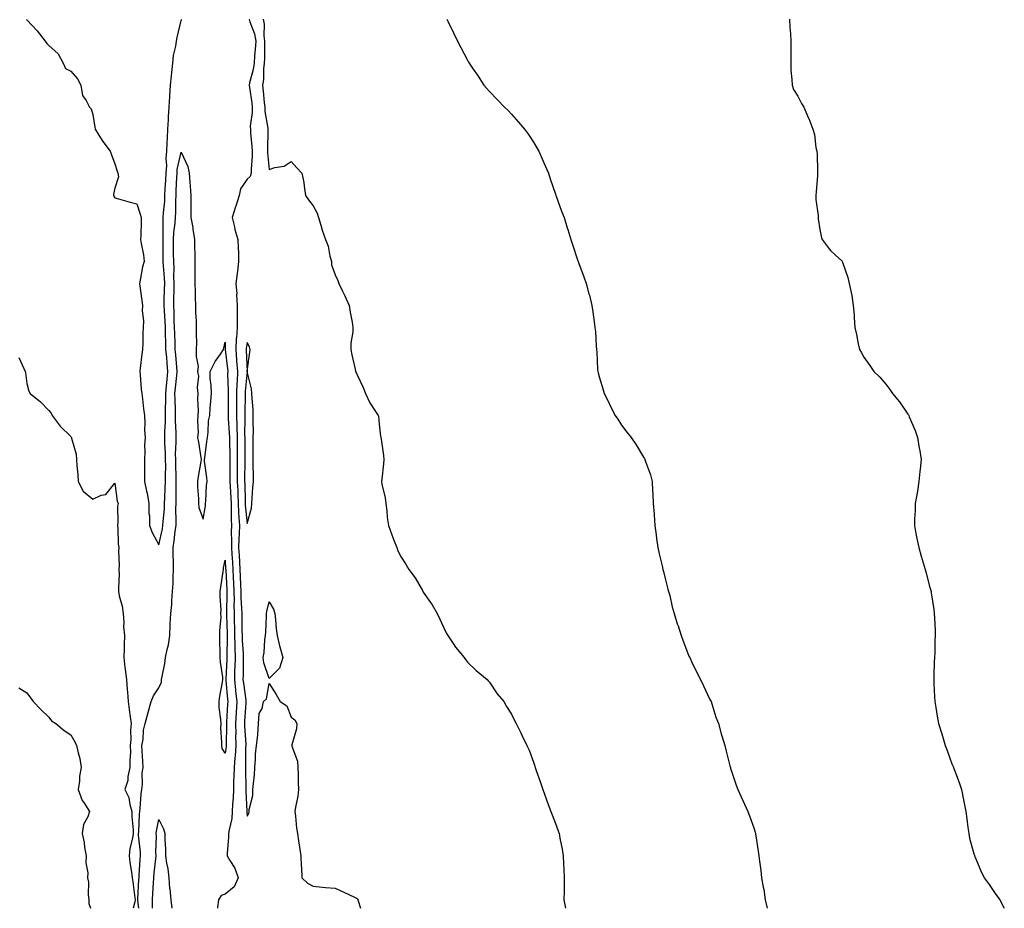
# Model space of a CAD drawing. Units: inches. Extents: x 994883 to 997523, y 7353338 to 7355978.
# Drawn here: x 996265 to 996712, y 7353338 to 7353742 of the extents above; entities that cross this region are included whole.
import ezdxf

# ---------------------------------------------------------------- set-up
doc = ezdxf.new("R2010")
doc.units = ezdxf.units.IN
doc.header["$MEASUREMENT"] = 0
doc.layers.add('Contour_99487353', color=7, linetype='Continuous', true_color=0x6f945b)

msp = doc.modelspace()

# ---------------------------------------------------------------- linework, layer by layer
at = {"layer": 'Contour_99487353'}
for points in [[(996267.95, 7353741.82, 3275), (996268.05, 7353741.68, 3275), (996272.71, 7353736.58, 3275), (996276.39, 7353731.92, 3275), (996277.07, 7353730.94, 3275), (996278.05, 7353729.94, 3275), (996282.28, 7353726.14, 3275), (996284.48, 7353721.92, 3275), (996285.66, 7353719.53, 3275), (996288.05, 7353718.37, 3275), (996291.04, 7353714.91, 3275), (996292.51, 7353711.92, 3275), (996293.36, 7353707.23, 3275), (996294.97, 7353704.99, 3275), (996296.48, 7353701.92, 3275), (996297.29, 7353701.16, 3275), (996298.05, 7353698.69, 3275), (996299, 7353692.86, 3275), (996299.03, 7353691.92, 3275), (996300.77, 7353689.19, 3275), (996302.5, 7353686.37, 3275), (996305.92, 7353681.92, 3275), (996306.47, 7353680.34, 3275), (996308.05, 7353676.27, 3275), (996309.03, 7353672.9, 3275), (996309.3, 7353671.92, 3275), (996309.68, 7353670.29, 3275), (996308.05, 7353665.25, 3275), (996307.47, 7353662.5, 3275), (996307.47, 7353661.92, 3275), (996307.62, 7353661.5, 3275), (996308.05, 7353660.79, 3275), (996309.6, 7353660.37, 3275), (996314.96, 7353658.84, 3275), (996318.05, 7353658.01, 3275), (996319.47, 7353653.34, 3275), (996320.01, 7353651.92, 3275), (996319.92, 7353650.05, 3275), (996319.76, 7353643.62, 3275), (996319.67, 7353641.92, 3275), (996319.89, 7353640.09, 3275), (996321.05, 7353634.92, 3275), (996321.32, 7353631.92, 3275), (996320.61, 7353629.37, 3275), (996319.51, 7353623.38, 3275), (996319.16, 7353621.92, 3275), (996319.33, 7353620.64, 3275), (996320.32, 7353614.18, 3275), (996320.6, 7353611.92, 3275), (996320.48, 7353609.49, 3275), (996321, 7353604.87, 3275), (996320.89, 7353601.92, 3275), (996320.77, 7353599.2, 3275), (996320.68, 7353594.55, 3275), (996320.57, 7353591.92, 3275), (996320.23, 7353589.74, 3275), (996319.55, 7353583.43, 3275), (996319.34, 7353581.92, 3275), (996319.53, 7353580.44, 3275), (996319.96, 7353573.84, 3275), (996320.27, 7353571.92, 3275), (996320.55, 7353569.42, 3275), (996321.08, 7353564.95, 3275), (996321.42, 7353561.92, 3275), (996321.62, 7353558.35, 3275), (996321.53, 7353555.4, 3275), (996321.76, 7353551.92, 3275), (996321.51, 7353548.46, 3275), (996321.66, 7353545.54, 3275), (996321.46, 7353541.92, 3275), (996321.53, 7353538.44, 3275), (996321.41, 7353535.28, 3275), (996321.48, 7353531.92, 3275), (996322.39, 7353527.58, 3275), (996322.68, 7353526.55, 3275), (996323.5, 7353521.92, 3275), (996323.48, 7353517.35, 3275), (996323.72, 7353516.25, 3275), (996323.69, 7353511.92, 3275), (996324.9, 7353508.77, 3275), (996328.05, 7353503.17, 3275), (996329.59, 7353510.38, 3275), (996329.81, 7353511.92, 3275), (996329.9, 7353513.76, 3275), (996330.49, 7353519.48, 3275), (996330.59, 7353521.92, 3275), (996330.65, 7353524.52, 3275), (996330.9, 7353529.07, 3275), (996330.96, 7353531.92, 3275), (996330.95, 7353534.82, 3275), (996331.09, 7353538.88, 3275), (996331.08, 7353541.92, 3275), (996331.04, 7353544.9, 3275), (996330.69, 7353549.28, 3275), (996330.65, 7353551.92, 3275), (996330.67, 7353554.53, 3275), (996330.96, 7353559.01, 3275), (996330.98, 7353561.92, 3275), (996330.97, 7353564.84, 3275), (996331.16, 7353568.82, 3275), (996331.15, 7353571.92, 3275), (996331.49, 7353575.36, 3275), (996331.75, 7353578.21, 3275), (996332.13, 7353581.92, 3275), (996331.78, 7353585.66, 3275), (996331.55, 7353588.43, 3275), (996331.22, 7353591.92, 3275), (996331.15, 7353595.02, 3275), (996331.04, 7353598.93, 3275), (996330.97, 7353601.92, 3275), (996330.83, 7353604.71, 3275), (996330.5, 7353609.47, 3275), (996330.38, 7353611.92, 3275), (996330.44, 7353614.31, 3275), (996330.61, 7353619.36, 3275), (996330.68, 7353621.92, 3275), (996330.57, 7353624.43, 3275), (996330.03, 7353629.94, 3275), (996329.93, 7353631.92, 3275), (996329.92, 7353633.8, 3275), (996329.9, 7353640.07, 3275), (996329.89, 7353641.92, 3275), (996329.99, 7353643.87, 3275), (996329.89, 7353650.08, 3275), (996330, 7353651.92, 3275), (996330.11, 7353653.98, 3275), (996330.66, 7353659.31, 3275), (996330.77, 7353661.92, 3275), (996330.93, 7353664.8, 3275), (996331.16, 7353668.81, 3275), (996331.31, 7353671.92, 3275), (996331.55, 7353675.41, 3275), (996331.34, 7353678.63, 3275), (996331.63, 7353681.92, 3275), (996331.81, 7353685.67, 3275), (996331.9, 7353688.07, 3275), (996332.08, 7353691.92, 3275), (996332.35, 7353696.22, 3275), (996332.4, 7353697.57, 3275), (996332.68, 7353701.92, 3275), (996332.96, 7353706.83, 3275), (996332.96, 7353707.01, 3275), (996333.26, 7353711.92, 3275), (996333.74, 7353716.23, 3275), (996333.84, 7353717.71, 3275), (996334.27, 7353721.92, 3275), (996334.58, 7353725.39, 3275), (996335.77, 7353729.65, 3275), (996336.07, 7353731.92, 3275), (996336.33, 7353733.64, 3275), (996338.05, 7353741.37, 3275), (996338.34, 7353741.63, 3275), (996338.41, 7353741.92, 3275)], [(996368.96, 7353741.92, 3275), (996369.24, 7353740.73, 3275), (996371.44, 7353735.31, 3275), (996371.95, 7353731.92, 3275), (996371.76, 7353728.21, 3275), (996371.43, 7353725.3, 3275), (996371.24, 7353721.92, 3275), (996370.88, 7353719.09, 3275), (996369.17, 7353713.05, 3275), (996368.99, 7353711.92, 3275), (996369.12, 7353710.85, 3275), (996370.15, 7353704.01, 3275), (996370.39, 7353701.92, 3275), (996370.42, 7353699.55, 3275), (996369.52, 7353693.39, 3275), (996369.54, 7353691.92, 3275), (996369.61, 7353690.36, 3275), (996370.23, 7353684.09, 3275), (996370.3, 7353681.92, 3275), (996370.32, 7353679.65, 3275), (996369.88, 7353673.75, 3275), (996369.9, 7353671.92, 3275), (996369.43, 7353670.55, 3275), (996368.05, 7353669.26, 3275), (996365.06, 7353664.91, 3275), (996364.48, 7353661.92, 3275), (996362.95, 7353657.01, 3275), (996362.86, 7353656.73, 3275), (996361.33, 7353651.92, 3275), (996362.33, 7353647.64, 3275), (996362.46, 7353646.34, 3275), (996363.92, 7353641.92, 3275), (996364.05, 7353637.92, 3275), (996364.08, 7353635.9, 3275), (996364.19, 7353631.92, 3275), (996363.67, 7353627.54, 3275), (996363.51, 7353626.47, 3275), (996362.99, 7353621.92, 3275), (996363.37, 7353617.24, 3275), (996363.3, 7353616.67, 3275), (996363.57, 7353611.92, 3275), (996363.52, 7353607.39, 3275), (996363.54, 7353606.43, 3275), (996363.49, 7353601.92, 3275), (996363.18, 7353597.04, 3275), (996363.14, 7353596.83, 3275), (996362.88, 7353591.92, 3275), (996363.26, 7353587.14, 3275), (996363.28, 7353586.68, 3275), (996363.65, 7353581.92, 3275), (996363.51, 7353577.38, 3275), (996363.43, 7353576.54, 3275), (996363.31, 7353571.92, 3275), (996363.26, 7353567.13, 3275), (996363.26, 7353566.72, 3275), (996363.21, 7353561.92, 3275), (996363.36, 7353557.23, 3275), (996363.36, 7353556.61, 3275), (996363.51, 7353551.92, 3275), (996363.56, 7353547.42, 3275), (996363.56, 7353546.41, 3275), (996363.61, 7353541.92, 3275), (996363.61, 7353537.47, 3275), (996363.6, 7353536.38, 3275), (996363.6, 7353531.92, 3275), (996363.78, 7353527.65, 3275), (996363.81, 7353526.16, 3275), (996364, 7353521.92, 3275), (996364.14, 7353518.02, 3275), (996364.38, 7353515.59, 3275), (996364.54, 7353511.92, 3275), (996364.46, 7353508.33, 3275), (996364.27, 7353505.7, 3275), (996364.2, 7353501.92, 3275), (996364.42, 7353498.29, 3275), (996364.57, 7353495.39, 3275), (996364.79, 7353491.92, 3275), (996364.93, 7353488.8, 3275), (996365.07, 7353484.9, 3275), (996365.21, 7353481.92, 3275), (996365.26, 7353479.13, 3275), (996365.59, 7353474.38, 3275), (996365.64, 7353471.92, 3275), (996365.68, 7353469.55, 3275), (996365.71, 7353464.26, 3275), (996365.76, 7353461.92, 3275), (996365.81, 7353459.68, 3275), (996366.2, 7353453.77, 3275), (996366.25, 7353451.92, 3275), (996366.2, 7353450.08, 3275), (996366.21, 7353443.76, 3275), (996366.17, 7353441.92, 3275), (996366.35, 7353440.22, 3275), (996367.46, 7353432.51, 3275), (996367.53, 7353431.92, 3275), (996367.49, 7353431.37, 3275), (996366.91, 7353423.06, 3275), (996366.84, 7353421.92, 3275), (996366.87, 7353420.74, 3275), (996367.41, 7353412.57, 3275), (996367.42, 7353411.92, 3275), (996367.37, 7353411.24, 3275), (996367.36, 7353402.61, 3275), (996367.3, 7353401.92, 3275), (996367.29, 7353401.16, 3275), (996367.5, 7353392.47, 3275), (996367.48, 7353391.92, 3275), (996367.47, 7353391.34, 3275), (996367.92, 7353382.05, 3275), (996367.92, 7353381.92, 3275), (996367.91, 7353381.78, 3275), (996368.05, 7353379.94, 3275), (996368.84, 7353381.13, 3275), (996368.99, 7353381.92, 3275), (996368.98, 7353382.85, 3275), (996370.73, 7353389.25, 3275), (996370.72, 7353391.92, 3275), (996370.91, 7353394.78, 3275), (996371.35, 7353398.62, 3275), (996371.56, 7353401.92, 3275), (996371.91, 7353405.78, 3275), (996371.9, 7353408.07, 3275), (996372.33, 7353411.92, 3275), (996372.86, 7353416.74, 3275), (996372.96, 7353417.01, 3275), (996373.27, 7353421.92, 3275), (996373.5, 7353426.47, 3275), (996374.93, 7353428.8, 3275), (996375.44, 7353431.92, 3275), (996376.88, 7353433.1, 3275), (996378.05, 7353440.15, 3275), (996381.21, 7353435.08, 3275), (996383.05, 7353431.92, 3275), (996386.15, 7353430.02, 3275), (996388.05, 7353424.89, 3275), (996389.75, 7353423.62, 3275), (996390.68, 7353421.92, 3275), (996390.41, 7353419.56, 3275), (996388.37, 7353412.25, 3275), (996388.33, 7353411.92, 3275), (996388.37, 7353411.6, 3275), (996390.95, 7353404.82, 3275), (996391.14, 7353401.92, 3275), (996391.24, 7353398.73, 3275), (996391.25, 7353395.12, 3275), (996391.36, 7353391.92, 3275), (996391.08, 7353388.9, 3275), (996390.03, 7353383.9, 3275), (996389.8, 7353381.92, 3275), (996390.05, 7353379.92, 3275), (996390.55, 7353374.42, 3275), (996390.87, 7353371.92, 3275), (996391.38, 7353368.59, 3275), (996391.84, 7353365.71, 3275), (996392.45, 7353361.92, 3275), (996392.67, 7353357.3, 3275), (996392.71, 7353356.58, 3275), (996392.92, 7353351.92, 3275), (996395.5, 7353349.37, 3275), (996398.05, 7353347.99, 3275), (996402.34, 7353347.63, 3275), (996403.64, 7353347.51, 3275), (996408.05, 7353347.19, 3275), (996411.64, 7353345.51, 3275), (996417.08, 7353342.89, 3275), (996418.05, 7353342.43, 3275), (996418.27, 7353342.14, 3275), (996418.4, 7353341.92, 3275), (996418.55, 7353341.42, 3275), (996419.52, 7353338, 3275)], [(996375.3, 7353741.92, 3276), (996375.82, 7353739.69, 3276), (996375.63, 7353734.34, 3276), (996376, 7353731.92, 3276), (996375.89, 7353729.76, 3276), (996375.93, 7353724.04, 3276), (996375.81, 7353721.92, 3276), (996375.49, 7353719.36, 3276), (996375.47, 7353714.5, 3276), (996375.04, 7353711.92, 3276), (996375.38, 7353709.25, 3276), (996375.86, 7353704.11, 3276), (996376.13, 7353701.92, 3276), (996376.15, 7353700.02, 3276), (996377.47, 7353692.5, 3276), (996377.48, 7353691.92, 3276), (996377.5, 7353691.37, 3276), (996377.31, 7353682.67, 3276), (996377.33, 7353681.92, 3276), (996377.34, 7353681.2, 3276), (996378.05, 7353673.59, 3276), (996380.64, 7353674.51, 3276), (996384.86, 7353675.11, 3276), (996388.05, 7353677.35, 3276), (996390.57, 7353674.44, 3276), (996392.98, 7353671.92, 3276), (996393.87, 7353667.74, 3276), (996393.89, 7353666.08, 3276), (996394.51, 7353661.92, 3276), (996395.97, 7353659.84, 3276), (996398.05, 7353657.08, 3276), (996399.91, 7353653.77, 3276), (996400.46, 7353651.92, 3276), (996401.54, 7353648.44, 3276), (996402.16, 7353646.03, 3276), (996403.65, 7353641.92, 3276), (996404.89, 7353638.76, 3276), (996405.63, 7353634.34, 3276), (996406.3, 7353631.92, 3276), (996406.41, 7353630.28, 3276), (996408.05, 7353625.79, 3276), (996409.3, 7353623.17, 3276), (996409.77, 7353621.92, 3276), (996411.29, 7353618.68, 3276), (996412.42, 7353616.29, 3276), (996414.42, 7353611.92, 3276), (996414.92, 7353608.79, 3276), (996415.69, 7353604.28, 3276), (996416.07, 7353601.92, 3276), (996416.07, 7353599.94, 3276), (996415.16, 7353594.81, 3276), (996415.17, 7353591.92, 3276), (996415.54, 7353589.41, 3276), (996417.08, 7353582.89, 3276), (996417.25, 7353581.92, 3276), (996417.53, 7353581.4, 3276), (996418.05, 7353580.32, 3276), (996420.76, 7353574.63, 3276), (996421.77, 7353571.92, 3276), (996423.8, 7353567.67, 3276), (996426.72, 7353563.25, 3276), (996427.53, 7353561.92, 3276), (996427.67, 7353561.54, 3276), (996428.05, 7353557.92, 3276), (996428.63, 7353552.49, 3276), (996428.75, 7353551.92, 3276), (996428.85, 7353551.12, 3276), (996429.92, 7353543.79, 3276), (996430.13, 7353541.92, 3276), (996429.95, 7353540.01, 3276), (996429.16, 7353533.04, 3276), (996429.07, 7353531.92, 3276), (996429.26, 7353530.71, 3276), (996430.7, 7353524.56, 3276), (996431.04, 7353521.92, 3276), (996431.46, 7353518.51, 3276), (996431.72, 7353515.6, 3276), (996432.19, 7353511.92, 3276), (996433.8, 7353507.67, 3276), (996434.71, 7353505.26, 3276), (996435.98, 7353501.92, 3276), (996436.49, 7353500.36, 3276), (996438.05, 7353497.6, 3276), (996440.22, 7353494.09, 3276), (996441.55, 7353491.92, 3276), (996444.35, 7353488.22, 3276), (996447.64, 7353482.33, 3276), (996447.88, 7353481.92, 3276), (996447.95, 7353481.82, 3276), (996448.05, 7353481.64, 3276), (996452.03, 7353475.9, 3276), (996454.42, 7353471.92, 3276), (996455.55, 7353469.42, 3276), (996458.05, 7353464.07, 3276), (996458.8, 7353462.67, 3276), (996459.24, 7353461.92, 3276), (996461.62, 7353458.35, 3276), (996462.73, 7353456.6, 3276), (996466.57, 7353451.92, 3276), (996467.15, 7353451.02, 3276), (996468.05, 7353449.88, 3276), (996472.11, 7353445.99, 3276), (996477.09, 7353441.92, 3276), (996477.52, 7353441.4, 3276), (996478.05, 7353440.79, 3276), (996481.62, 7353435.5, 3276), (996484.56, 7353431.92, 3276), (996485.82, 7353429.7, 3276), (996488.05, 7353426.28, 3276), (996489.43, 7353423.3, 3276), (996490.16, 7353421.92, 3276), (996492.31, 7353417.66, 3276), (996492.82, 7353416.68, 3276), (996495.12, 7353411.92, 3276), (996496.04, 7353409.91, 3276), (996498.05, 7353404.42, 3276), (996498.66, 7353402.53, 3276), (996498.85, 7353401.92, 3276), (996499.27, 7353400.69, 3276), (996501.26, 7353395.13, 3276), (996502.35, 7353391.92, 3276), (996503.86, 7353387.73, 3276), (996504.8, 7353385.17, 3276), (996505.99, 7353381.92, 3276), (996506.55, 7353380.42, 3276), (996508.05, 7353376.46, 3276), (996509.26, 7353373.14, 3276), (996509.68, 7353371.92, 3276), (996510.06, 7353369.91, 3276), (996511.08, 7353364.95, 3276), (996511.62, 7353361.92, 3276), (996511.77, 7353358.2, 3276), (996511.88, 7353355.75, 3276), (996512.05, 7353351.92, 3276), (996511.98, 7353347.99, 3276), (996511.96, 7353345.82, 3276), (996511.89, 7353341.92, 3276), (996512.6, 7353338, 3276)], [(996458.67, 7353741.92, 3277), (996459.3, 7353740.67, 3277), (996461.82, 7353735.68, 3277), (996463.62, 7353731.92, 3277), (996465.15, 7353729.02, 3277), (996468.05, 7353723.28, 3277), (996468.58, 7353722.44, 3277), (996468.86, 7353721.92, 3277), (996470.67, 7353719.31, 3277), (996472.62, 7353716.5, 3277), (996475.51, 7353711.92, 3277), (996476.73, 7353710.6, 3277), (996478.05, 7353709.13, 3277), (996481.63, 7353705.5, 3277), (996484.92, 7353701.92, 3277), (996486.52, 7353700.39, 3277), (996488.05, 7353698.8, 3277), (996491.3, 7353695.17, 3277), (996493.98, 7353691.92, 3277), (996495.74, 7353689.61, 3277), (996498.05, 7353686.07, 3277), (996499.65, 7353683.52, 3277), (996500.54, 7353681.92, 3277), (996502.46, 7353677.51, 3277), (996502.83, 7353676.69, 3277), (996504.85, 7353671.92, 3277), (996505.62, 7353669.49, 3277), (996508.05, 7353662.5, 3277), (996508.21, 7353662.08, 3277), (996508.28, 7353661.92, 3277), (996508.42, 7353661.55, 3277), (996510.81, 7353654.69, 3277), (996511.95, 7353651.92, 3277), (996513.31, 7353647.19, 3277), (996513.63, 7353646.35, 3277), (996515.08, 7353641.92, 3277), (996515.73, 7353639.6, 3277), (996518.05, 7353632.68, 3277), (996518.26, 7353632.13, 3277), (996518.34, 7353631.92, 3277), (996518.52, 7353631.45, 3277), (996520.95, 7353624.82, 3277), (996521.97, 7353621.92, 3277), (996523.27, 7353617.15, 3277), (996523.43, 7353616.54, 3277), (996524.62, 7353611.92, 3277), (996525.08, 7353608.95, 3277), (996525.59, 7353604.38, 3277), (996525.96, 7353601.92, 3277), (996526.16, 7353600.03, 3277), (996526.46, 7353593.51, 3277), (996526.61, 7353591.92, 3277), (996526.76, 7353590.63, 3277), (996527.18, 7353582.79, 3277), (996527.27, 7353581.92, 3277), (996527.44, 7353581.31, 3277), (996528.05, 7353579.06, 3277), (996529.69, 7353573.56, 3277), (996530.15, 7353571.92, 3277), (996532.22, 7353567.75, 3277), (996532.77, 7353566.64, 3277), (996535.1, 7353561.92, 3277), (996536.31, 7353560.18, 3277), (996538.05, 7353557.56, 3277), (996540.5, 7353554.37, 3277), (996542.35, 7353551.92, 3277), (996544.72, 7353548.59, 3277), (996548.05, 7353543.04, 3277), (996548.45, 7353542.32, 3277), (996548.65, 7353541.92, 3277), (996548.91, 7353541.07, 3277), (996551.13, 7353535, 3277), (996551.94, 7353531.92, 3277), (996552.1, 7353527.86, 3277), (996552.32, 7353526.19, 3277), (996552.47, 7353521.92, 3277), (996552.84, 7353517.13, 3277), (996552.88, 7353516.75, 3277), (996553.24, 7353511.92, 3277), (996553.8, 7353507.67, 3277), (996553.98, 7353505.99, 3277), (996554.49, 7353501.92, 3277), (996555.17, 7353499.04, 3277), (996556.43, 7353493.54, 3277), (996556.8, 7353491.92, 3277), (996557.08, 7353490.96, 3277), (996558.05, 7353487.27, 3277), (996559.14, 7353483.01, 3277), (996559.44, 7353481.92, 3277), (996559.92, 7353480.06, 3277), (996561.1, 7353474.97, 3277), (996561.91, 7353471.92, 3277), (996563.37, 7353467.24, 3277), (996563.69, 7353466.27, 3277), (996565.11, 7353461.92, 3277), (996565.89, 7353459.76, 3277), (996568.05, 7353454.21, 3277), (996568.67, 7353452.55, 3277), (996568.98, 7353451.92, 3277), (996569.87, 7353450.1, 3277), (996571.9, 7353445.77, 3277), (996573.96, 7353441.92, 3277), (996575.23, 7353439.1, 3277), (996578.05, 7353433.23, 3277), (996578.48, 7353432.35, 3277), (996578.7, 7353431.92, 3277), (996579.05, 7353430.92, 3277), (996580.91, 7353424.79, 3277), (996582.02, 7353421.92, 3277), (996583.35, 7353417.22, 3277), (996583.64, 7353416.34, 3277), (996584.97, 7353411.92, 3277), (996585.57, 7353409.44, 3277), (996587.27, 7353402.7, 3277), (996587.46, 7353401.92, 3277), (996587.59, 7353401.46, 3277), (996588.05, 7353399.79, 3277), (996590.1, 7353393.98, 3277), (996590.91, 7353391.92, 3277), (996593.05, 7353386.92, 3277), (996595.46, 7353381.92, 3277), (996596.16, 7353380.03, 3277), (996598.05, 7353374.54, 3277), (996598.66, 7353372.53, 3277), (996598.86, 7353371.92, 3277), (996598.98, 7353370.99, 3277), (996600.14, 7353364.01, 3277), (996600.39, 7353361.92, 3277), (996600.61, 7353359.36, 3277), (996601.33, 7353355.2, 3277), (996601.55, 7353351.92, 3277), (996602.34, 7353347.64, 3277), (996602.62, 7353346.49, 3277), (996603.33, 7353341.92, 3277), (996604.09, 7353338, 3277)], [(996614.28, 7353741.92, 3278), (996614.49, 7353738.36, 3278), (996614.75, 7353735.22, 3278), (996614.98, 7353731.92, 3278), (996614.85, 7353728.72, 3278), (996614.98, 7353724.98, 3278), (996614.84, 7353721.92, 3278), (996614.91, 7353718.78, 3278), (996615.42, 7353714.55, 3278), (996615.49, 7353711.92, 3278), (996616.18, 7353710.05, 3278), (996618.05, 7353706.92, 3278), (996619.79, 7353703.66, 3278), (996620.78, 7353701.92, 3278), (996622.97, 7353697, 3278), (996623.02, 7353696.89, 3278), (996624.92, 7353691.92, 3278), (996625.64, 7353689.51, 3278), (996626.33, 7353683.64, 3278), (996626.72, 7353681.92, 3278), (996626.81, 7353680.68, 3278), (996627, 7353672.97, 3278), (996627.05, 7353671.92, 3278), (996626.97, 7353670.83, 3278), (996626.38, 7353663.59, 3278), (996626.22, 7353661.92, 3278), (996626.22, 7353660.09, 3278), (996627.25, 7353652.72, 3278), (996627.25, 7353651.92, 3278), (996627.31, 7353651.18, 3278), (996628.05, 7353646.44, 3278), (996628.76, 7353642.64, 3278), (996629.06, 7353641.92, 3278), (996632.37, 7353637.6, 3278), (996632.94, 7353636.81, 3278), (996635.19, 7353634.78, 3278), (996638.05, 7353632.15, 3278), (996638.16, 7353632.03, 3278), (996638.27, 7353631.92, 3278), (996638.37, 7353631.6, 3278), (996640.73, 7353624.6, 3278), (996641.43, 7353621.92, 3278), (996642.25, 7353617.72, 3278), (996642.6, 7353616.47, 3278), (996643.26, 7353611.92, 3278), (996643.64, 7353607.5, 3278), (996643.61, 7353606.36, 3278), (996643.92, 7353601.92, 3278), (996644.75, 7353598.62, 3278), (996645.55, 7353594.42, 3278), (996646.12, 7353591.92, 3278), (996646.8, 7353590.67, 3278), (996648.05, 7353588.45, 3278), (996650.78, 7353584.65, 3278), (996652.61, 7353581.92, 3278), (996655.36, 7353579.24, 3278), (996658.05, 7353576.12, 3278), (996659.91, 7353573.77, 3278), (996661.08, 7353571.92, 3278), (996664.2, 7353568.08, 3278), (996668.05, 7353562.49, 3278), (996668.28, 7353562.15, 3278), (996668.41, 7353561.92, 3278), (996668.66, 7353561.31, 3278), (996671.28, 7353555.15, 3278), (996672.45, 7353551.92, 3278), (996673.21, 7353547.07, 3278), (996673.26, 7353546.71, 3278), (996674.01, 7353541.92, 3278), (996673.57, 7353537.44, 3278), (996673.52, 7353536.45, 3278), (996673.02, 7353531.92, 3278), (996672.41, 7353527.57, 3278), (996672.04, 7353525.91, 3278), (996671.39, 7353521.92, 3278), (996671.32, 7353518.65, 3278), (996671.1, 7353514.96, 3278), (996671.02, 7353511.92, 3278), (996671.73, 7353508.24, 3278), (996672.11, 7353505.98, 3278), (996672.98, 7353501.92, 3278), (996674.09, 7353497.96, 3278), (996675.06, 7353494.91, 3278), (996675.93, 7353491.92, 3278), (996676.36, 7353490.24, 3278), (996678.05, 7353483.79, 3278), (996678.46, 7353482.33, 3278), (996678.58, 7353481.92, 3278), (996678.66, 7353481.32, 3278), (996679.85, 7353473.71, 3278), (996680.05, 7353471.92, 3278), (996680.07, 7353469.9, 3278), (996680.37, 7353464.24, 3278), (996680.42, 7353461.92, 3278), (996680.31, 7353459.67, 3278), (996680.22, 7353454.09, 3278), (996680.1, 7353451.92, 3278), (996680.01, 7353449.95, 3278), (996679.87, 7353443.74, 3278), (996679.8, 7353441.92, 3278), (996679.88, 7353440.09, 3278), (996680.18, 7353434.05, 3278), (996680.28, 7353431.92, 3278), (996680.75, 7353429.23, 3278), (996681.39, 7353425.26, 3278), (996682.02, 7353421.92, 3278), (996683.39, 7353417.27, 3278), (996683.7, 7353416.27, 3278), (996685.01, 7353411.92, 3278), (996685.81, 7353409.69, 3278), (996688.05, 7353403.59, 3278), (996688.56, 7353402.43, 3278), (996688.75, 7353401.92, 3278), (996689.15, 7353400.82, 3278), (996691.31, 7353395.18, 3278), (996692.42, 7353391.92, 3278), (996693.35, 7353387.22, 3278), (996693.47, 7353386.5, 3278), (996694.38, 7353381.92, 3278), (996694.78, 7353378.65, 3278), (996695.32, 7353374.65, 3278), (996695.65, 7353371.92, 3278), (996696.05, 7353369.92, 3278), (996698.05, 7353362.76, 3278), (996698.24, 7353362.1, 3278), (996698.29, 7353361.92, 3278), (996698.49, 7353361.48, 3278), (996701.18, 7353355.05, 3278), (996702.72, 7353351.92, 3278), (996704.89, 7353348.76, 3278), (996708.05, 7353344.34, 3278), (996709.05, 7353342.92, 3278), (996709.75, 7353341.92, 3278), (996711.65, 7353338.31, 3278), (996711.82, 7353338, 3278)], [(996318.86, 7353338, 3274), (996318.38, 7353341.59, 3274), (996318.38, 7353341.92, 3274), (996318.4, 7353342.27, 3274), (996318.94, 7353351.04, 3274), (996318.99, 7353351.92, 3274), (996319.08, 7353352.95, 3274), (996319.58, 7353360.39, 3274), (996319.72, 7353361.92, 3274), (996319.65, 7353363.52, 3274), (996318.8, 7353371.17, 3274), (996318.76, 7353371.92, 3274), (996318.86, 7353372.73, 3274), (996319.15, 7353380.82, 3274), (996319.3, 7353381.92, 3274), (996319.51, 7353383.39, 3274), (996319.92, 7353390.05, 3274), (996320.27, 7353391.92, 3274), (996320.54, 7353394.41, 3274), (996320.49, 7353399.48, 3274), (996320.84, 7353401.92, 3274), (996320.76, 7353404.63, 3274), (996320.42, 7353409.54, 3274), (996320.34, 7353411.92, 3274), (996320.85, 7353414.72, 3274), (996321, 7353418.97, 3274), (996321.78, 7353421.92, 3274), (996323.08, 7353426.89, 3274), (996323.11, 7353426.98, 3274), (996324.57, 7353431.92, 3274), (996325.49, 7353434.48, 3274), (996328.05, 7353438.15, 3274), (996329.25, 7353440.72, 3274), (996329.26, 7353441.92, 3274), (996329.45, 7353443.32, 3274), (996330.72, 7353449.25, 3274), (996331.01, 7353451.92, 3274), (996331.73, 7353455.6, 3274), (996332.31, 7353457.66, 3274), (996332.98, 7353461.92, 3274), (996333.17, 7353466.8, 3274), (996333.18, 7353467.05, 3274), (996333.36, 7353471.92, 3274), (996333.91, 7353476.06, 3274), (996333.83, 7353477.7, 3274), (996334.24, 7353481.92, 3274), (996334.44, 7353485.53, 3274), (996334.46, 7353488.33, 3274), (996334.64, 7353491.92, 3274), (996334.58, 7353495.38, 3274), (996334.55, 7353498.42, 3274), (996334.51, 7353501.92, 3274), (996335, 7353504.97, 3274), (996335.41, 7353509.28, 3274), (996335.79, 7353511.92, 3274), (996335.89, 7353514.08, 3274), (996335.76, 7353519.62, 3274), (996335.84, 7353521.92, 3274), (996335.89, 7353524.08, 3274), (996335.84, 7353529.71, 3274), (996335.89, 7353531.92, 3274), (996335.88, 7353534.09, 3274), (996335.64, 7353539.51, 3274), (996335.63, 7353541.92, 3274), (996335.59, 7353544.38, 3274), (996335.84, 7353549.72, 3274), (996335.81, 7353551.92, 3274), (996335.82, 7353554.14, 3274), (996335.56, 7353559.42, 3274), (996335.57, 7353561.92, 3274), (996335.56, 7353564.41, 3274), (996335.33, 7353569.19, 3274), (996335.32, 7353571.92, 3274), (996335.56, 7353574.41, 3274), (996336.16, 7353580.03, 3274), (996336.34, 7353581.92, 3274), (996336.17, 7353583.8, 3274), (996335.63, 7353589.49, 3274), (996335.4, 7353591.92, 3274), (996335.34, 7353594.63, 3274), (996335.24, 7353599.11, 3274), (996335.17, 7353601.92, 3274), (996335.02, 7353604.94, 3274), (996334.93, 7353608.8, 3274), (996334.79, 7353611.92, 3274), (996334.87, 7353615.11, 3274), (996334.92, 7353618.79, 3274), (996335, 7353621.92, 3274), (996334.86, 7353625.11, 3274), (996334.88, 7353628.75, 3274), (996334.73, 7353631.92, 3274), (996334.71, 7353635.26, 3274), (996334.71, 7353638.58, 3274), (996334.69, 7353641.92, 3274), (996334.87, 7353645.1, 3274), (996335.43, 7353649.31, 3274), (996335.61, 7353651.92, 3274), (996335.73, 7353654.25, 3274), (996335.68, 7353659.54, 3274), (996335.78, 7353661.92, 3274), (996335.89, 7353664.08, 3274), (996336.16, 7353670.03, 3274), (996336.25, 7353671.92, 3274), (996336.36, 7353673.6, 3274), (996338.05, 7353681.54, 3274), (996341.09, 7353674.96, 3274), (996341.72, 7353671.92, 3274), (996342.02, 7353667.95, 3274), (996342.19, 7353666.06, 3274), (996342.49, 7353661.92, 3274), (996342.53, 7353657.44, 3274), (996342.51, 7353656.38, 3274), (996342.55, 7353651.92, 3274), (996343.41, 7353647.28, 3274), (996343.49, 7353646.48, 3274), (996344.21, 7353641.92, 3274), (996344.23, 7353638.1, 3274), (996344.26, 7353635.71, 3274), (996344.27, 7353631.92, 3274), (996344.29, 7353628.16, 3274), (996344.29, 7353625.68, 3274), (996344.31, 7353621.92, 3274), (996344.42, 7353618.29, 3274), (996344.5, 7353615.47, 3274), (996344.6, 7353611.92, 3274), (996344.64, 7353608.52, 3274), (996344.92, 7353605.05, 3274), (996344.96, 7353601.92, 3274), (996344.93, 7353598.8, 3274), (996345.04, 7353594.92, 3274), (996345, 7353591.92, 3274), (996344.86, 7353588.73, 3274), (996345.78, 7353584.19, 3274), (996345.61, 7353581.92, 3274), (996345.94, 7353579.82, 3274), (996345.34, 7353574.62, 3274), (996345.62, 7353571.92, 3274), (996345.52, 7353569.39, 3274), (996345.86, 7353564.11, 3274), (996345.76, 7353561.92, 3274), (996345.61, 7353559.48, 3274), (996345.77, 7353554.2, 3274), (996345.6, 7353551.92, 3274), (996345.96, 7353549.83, 3274), (996347.09, 7353542.88, 3274), (996347.25, 7353541.92, 3274), (996347.09, 7353540.96, 3274), (996345.86, 7353534.11, 3274), (996345.49, 7353531.92, 3274), (996345.55, 7353529.42, 3274), (996345.99, 7353523.98, 3274), (996346.04, 7353521.92, 3274), (996346.22, 7353520.09, 3274), (996348.05, 7353514.73, 3274), (996349.1, 7353520.87, 3274), (996349.16, 7353521.92, 3274), (996349.32, 7353523.19, 3274), (996349.68, 7353530.29, 3274), (996349.92, 7353531.92, 3274), (996349.85, 7353533.71, 3274), (996348.78, 7353541.19, 3274), (996348.74, 7353541.92, 3274), (996348.82, 7353542.7, 3274), (996349.85, 7353550.13, 3274), (996350.03, 7353551.92, 3274), (996350.39, 7353554.27, 3274), (996350.56, 7353559.41, 3274), (996351.09, 7353561.92, 3274), (996351.3, 7353565.17, 3274), (996351.6, 7353568.37, 3274), (996351.82, 7353571.92, 3274), (996351.81, 7353575.67, 3274), (996351.3, 7353578.67, 3274), (996351.28, 7353581.92, 3274), (996353.52, 7353586.45, 3274), (996355.95, 7353589.82, 3274), (996357.36, 7353591.92, 3274), (996357.44, 7353592.52, 3274), (996358.05, 7353595.16, 3274), (996358.16, 7353592.02, 3274), (996358.15, 7353591.92, 3274), (996358.16, 7353591.81, 3274), (996359.16, 7353583.04, 3274), (996359.25, 7353581.92, 3274), (996359.21, 7353580.76, 3274), (996359.45, 7353573.32, 3274), (996359.41, 7353571.92, 3274), (996359.4, 7353570.57, 3274), (996359.45, 7353563.32, 3274), (996359.44, 7353561.92, 3274), (996359.49, 7353560.49, 3274), (996359.97, 7353553.84, 3274), (996360.03, 7353551.92, 3274), (996360.05, 7353549.92, 3274), (996360.16, 7353544.03, 3274), (996360.18, 7353541.92, 3274), (996360.18, 7353539.79, 3274), (996360.24, 7353534.11, 3274), (996360.24, 7353531.92, 3274), (996360.34, 7353529.63, 3274), (996360.67, 7353524.53, 3274), (996360.77, 7353521.92, 3274), (996360.88, 7353519.09, 3274), (996360.82, 7353514.69, 3274), (996360.94, 7353511.92, 3274), (996360.87, 7353509.09, 3274), (996361, 7353504.87, 3274), (996360.94, 7353501.92, 3274), (996361.13, 7353498.85, 3274), (996361.36, 7353495.23, 3274), (996361.56, 7353491.92, 3274), (996361.73, 7353488.24, 3274), (996361.88, 7353485.75, 3274), (996362.05, 7353481.92, 3274), (996362.12, 7353477.85, 3274), (996362.06, 7353475.93, 3274), (996362.13, 7353471.92, 3274), (996362.22, 7353467.75, 3274), (996362.27, 7353466.14, 3274), (996362.35, 7353461.92, 3274), (996362.46, 7353457.5, 3274), (996362.45, 7353456.32, 3274), (996362.57, 7353451.92, 3274), (996362.46, 7353447.5, 3274), (996362.41, 7353446.27, 3274), (996362.29, 7353441.92, 3274), (996362.81, 7353437.16, 3274), (996362.84, 7353436.71, 3274), (996363.39, 7353431.92, 3274), (996363.08, 7353426.95, 3274), (996363.08, 7353426.89, 3274), (996362.77, 7353421.92, 3274), (996362.87, 7353417.1, 3274), (996362.86, 7353416.74, 3274), (996362.98, 7353411.92, 3274), (996362.65, 7353407.32, 3274), (996362.49, 7353406.37, 3274), (996362.12, 7353401.92, 3274), (996362.04, 7353397.93, 3274), (996361.91, 7353395.78, 3274), (996361.83, 7353391.92, 3274), (996361.74, 7353388.23, 3274), (996361.44, 7353385.31, 3274), (996361.34, 7353381.92, 3274), (996361.12, 7353378.86, 3274), (996359.86, 7353373.73, 3274), (996359.68, 7353371.92, 3274), (996359.68, 7353370.29, 3274), (996359.03, 7353362.89, 3274), (996359.03, 7353361.92, 3274), (996360.21, 7353359.76, 3274), (996362.42, 7353356.3, 3274), (996364, 7353351.92, 3274), (996362.19, 7353347.78, 3274), (996358.05, 7353344.36, 3274), (996356.22, 7353343.75, 3274), (996355.11, 7353341.92, 3274), (996354.67, 7353338.54, 3274), (996354.55, 7353338, 3274)], [(996264.44, 7353588.31, 3274), (996266.71, 7353583.26, 3274), (996267.26, 7353581.92, 3274), (996267.39, 7353581.26, 3274), (996268.05, 7353576.44, 3274), (996269.03, 7353572.89, 3274), (996269.51, 7353571.92, 3274), (996274.23, 7353568.1, 3274), (996278.05, 7353564.21, 3274), (996279.09, 7353562.96, 3274), (996279.51, 7353561.92, 3274), (996283.17, 7353557.03, 3274), (996288.05, 7353552.28, 3274), (996288.17, 7353552.03, 3274), (996288.28, 7353551.92, 3274), (996288.32, 7353551.65, 3274), (996290.4, 7353544.27, 3274), (996290.63, 7353541.92, 3274), (996290.8, 7353539.17, 3274), (996291.21, 7353535.08, 3274), (996291.4, 7353531.92, 3274), (996293.68, 7353527.55, 3274), (996298.05, 7353523.94, 3274), (996301.76, 7353525.63, 3274), (996303.89, 7353526.08, 3274), (996308.05, 7353531.11, 3274), (996309.13, 7353523, 3274), (996309.51, 7353521.92, 3274), (996309.28, 7353520.69, 3274), (996309.36, 7353513.22, 3274), (996309.17, 7353511.92, 3274), (996309.36, 7353510.62, 3274), (996309.51, 7353503.39, 3274), (996309.78, 7353501.92, 3274), (996309.65, 7353500.32, 3274), (996309.97, 7353493.84, 3274), (996309.85, 7353491.92, 3274), (996309.95, 7353490.02, 3274), (996309.61, 7353483.48, 3274), (996309.71, 7353481.92, 3274), (996310.03, 7353479.94, 3274), (996311.4, 7353475.27, 3274), (996311.8, 7353471.92, 3274), (996312.1, 7353467.86, 3274), (996312.02, 7353465.89, 3274), (996312.42, 7353461.92, 3274), (996312.19, 7353457.78, 3274), (996312.23, 7353456.1, 3274), (996312.03, 7353451.92, 3274), (996312.6, 7353447.37, 3274), (996312.69, 7353446.55, 3274), (996313.28, 7353441.92, 3274), (996313.61, 7353437.48, 3274), (996313.72, 7353436.24, 3274), (996314.06, 7353431.92, 3274), (996314.49, 7353428.36, 3274), (996314.96, 7353425, 3274), (996315.35, 7353421.92, 3274), (996315.14, 7353419.01, 3274), (996315.29, 7353414.68, 3274), (996315.02, 7353411.92, 3274), (996315.09, 7353408.96, 3274), (996314.78, 7353405.19, 3274), (996314.84, 7353401.92, 3274), (996313.98, 7353397.84, 3274), (996313.94, 7353396.03, 3274), (996312.51, 7353391.92, 3274), (996314.42, 7353388.29, 3274), (996314.81, 7353385.16, 3274), (996315.8, 7353381.92, 3274), (996315.8, 7353379.67, 3274), (996316.26, 7353373.7, 3274), (996316.26, 7353371.92, 3274), (996315.98, 7353369.85, 3274), (996314.78, 7353365.19, 3274), (996314.45, 7353361.92, 3274), (996314.89, 7353358.75, 3274), (996315.54, 7353354.43, 3274), (996315.89, 7353351.92, 3274), (996316.12, 7353349.98, 3274), (996317.14, 7353342.83, 3274), (996317.25, 7353341.92, 3274), (996317.15, 7353341.02, 3274), (996316.27, 7353338, 3274)], [(996264.36, 7353438.23, 3273), (996268.05, 7353435.88, 3273), (996269.74, 7353433.61, 3273), (996270.86, 7353431.92, 3273), (996274.47, 7353428.34, 3273), (996278.05, 7353424.85, 3273), (996279.33, 7353423.2, 3273), (996281.21, 7353421.92, 3273), (996284.99, 7353418.86, 3273), (996288.05, 7353416.76, 3273), (996289.84, 7353413.71, 3273), (996290.66, 7353411.92, 3273), (996291.3, 7353408.67, 3273), (996292.18, 7353406.05, 3273), (996292.77, 7353401.92, 3273), (996291.93, 7353398.04, 3273), (996291.97, 7353395.83, 3273), (996291.39, 7353391.92, 3273), (996293.2, 7353387.06, 3273), (996293.91, 7353386.06, 3273), (996296.48, 7353381.92, 3273), (996295.76, 7353379.62, 3273), (996293.82, 7353376.14, 3273), (996293.18, 7353371.92, 3273), (996294.08, 7353367.95, 3273), (996294.31, 7353365.66, 3273), (996295, 7353361.92, 3273), (996294.83, 7353358.7, 3273), (996295.82, 7353354.15, 3273), (996295.6, 7353351.92, 3273), (996296.08, 7353349.95, 3273), (996295.89, 7353344.07, 3273), (996296.23, 7353341.92, 3273), (996296.25, 7353340.12, 3273), (996296.92, 7353338, 3273)], [(996325.04, 7353338, 3273), (996325.15, 7353339.02, 3273), (996325.11, 7353341.92, 3273), (996325.28, 7353344.69, 3273), (996325.57, 7353349.44, 3273), (996325.73, 7353351.92, 3273), (996325.91, 7353354.06, 3273), (996326.59, 7353360.45, 3273), (996326.71, 7353361.92, 3273), (996326.66, 7353363.31, 3273), (996326.88, 7353370.75, 3273), (996326.83, 7353371.92, 3273), (996326.95, 7353373.02, 3273), (996328.05, 7353378.38, 3273), (996330.17, 7353374.04, 3273), (996330.66, 7353371.92, 3273), (996330.68, 7353369.29, 3273), (996330.97, 7353364.84, 3273), (996330.98, 7353361.92, 3273), (996331.44, 7353358.53, 3273), (996332.01, 7353355.88, 3273), (996332.45, 7353351.92, 3273), (996332.9, 7353347.07, 3273), (996332.93, 7353346.8, 3273), (996333.36, 7353341.92, 3273), (996333.92, 7353338, 3273)]]:
    msp.add_polyline3d(points, dxfattribs=at)
for points in [[(996368.05, 7353512.82, 3276), (996370.11, 7353519.86, 3276), (996370.22, 7353521.92, 3276), (996370.43, 7353524.3, 3276), (996370.73, 7353529.25, 3276), (996370.98, 7353531.92, 3276), (996370.93, 7353534.8, 3276), (996370.81, 7353539.16, 3276), (996370.76, 7353541.92, 3276), (996370.78, 7353544.66, 3276), (996370.81, 7353549.15, 3276), (996370.84, 7353551.92, 3276), (996370.9, 7353554.77, 3276), (996370.81, 7353559.16, 3276), (996370.87, 7353561.92, 3276), (996370.74, 7353564.6, 3276), (996370.38, 7353569.59, 3276), (996370.26, 7353571.92, 3276), (996370.12, 7353573.99, 3276), (996368.11, 7353581.86, 3276), (996368.11, 7353581.92, 3276), (996368.12, 7353581.99, 3276), (996369.29, 7353590.68, 3276), (996369.52, 7353591.92, 3276), (996369.18, 7353593.05, 3276), (996368.05, 7353595.09, 3276), (996367.64, 7353592.33, 3276), (996367.62, 7353591.92, 3276), (996367.65, 7353591.52, 3276), (996368.03, 7353581.94, 3276), (996368.03, 7353581.9, 3276), (996367.23, 7353572.74, 3276), (996367.21, 7353571.92, 3276), (996367.2, 7353571.07, 3276), (996366.99, 7353562.98, 3276), (996366.98, 7353561.92, 3276), (996367.01, 7353560.88, 3276), (996366.95, 7353553.02, 3276), (996366.99, 7353551.92, 3276), (996367, 7353550.87, 3276), (996367.01, 7353542.96, 3276), (996367.02, 7353541.92, 3276), (996367.02, 7353540.89, 3276), (996366.95, 7353533.02, 3276), (996366.95, 7353531.92, 3276), (996367, 7353530.86, 3276), (996367.18, 7353522.79, 3276), (996367.21, 7353521.92, 3276), (996367.24, 7353521.11, 3276)], [(996358.05, 7353408.5, 3273), (996356.79, 7353410.66, 3273), (996356.53, 7353411.92, 3273), (996356.56, 7353413.41, 3273), (996356.18, 7353420.05, 3273), (996356.22, 7353421.92, 3273), (996356.17, 7353423.81, 3273), (996355.39, 7353429.26, 3273), (996355.33, 7353431.92, 3273), (996355.64, 7353434.33, 3273), (996356.9, 7353440.77, 3273), (996357.06, 7353441.92, 3273), (996356.97, 7353443.01, 3273), (996356.03, 7353449.9, 3273), (996355.86, 7353451.92, 3273), (996355.89, 7353454.08, 3273), (996355.72, 7353459.59, 3273), (996355.75, 7353461.92, 3273), (996355.7, 7353464.27, 3273), (996356.25, 7353470.12, 3273), (996356.2, 7353471.92, 3273), (996356.33, 7353473.63, 3273), (996355.77, 7353479.65, 3273), (996355.9, 7353481.92, 3273), (996356.08, 7353483.89, 3273), (996357.18, 7353491.05, 3273), (996357.27, 7353491.92, 3273), (996357.32, 7353492.65, 3273), (996358.05, 7353496.22, 3273), (996358.31, 7353492.18, 3273), (996358.33, 7353491.92, 3273), (996358.34, 7353491.63, 3273), (996358.86, 7353482.73, 3273), (996358.9, 7353481.92, 3273), (996358.91, 7353481.06, 3273), (996358.63, 7353472.5, 3273), (996358.64, 7353471.92, 3273), (996358.65, 7353471.32, 3273), (996358.94, 7353462.81, 3273), (996358.95, 7353461.92, 3273), (996358.98, 7353460.99, 3273), (996358.88, 7353452.75, 3273), (996358.9, 7353451.92, 3273), (996358.88, 7353451.09, 3273), (996358.42, 7353442.3, 3273), (996358.41, 7353441.92, 3273), (996358.46, 7353441.51, 3273), (996359.13, 7353433, 3273), (996359.26, 7353431.92, 3273), (996359.19, 7353430.78, 3273), (996358.73, 7353422.6, 3273), (996358.68, 7353421.92, 3273), (996358.7, 7353421.27, 3273), (996358.54, 7353412.4, 3273), (996358.55, 7353411.92, 3273), (996358.51, 7353411.46, 3273)], [(996378.05, 7353442.43, 3275), (996375.71, 7353449.58, 3275), (996375.38, 7353451.92, 3275), (996375.78, 7353454.18, 3275), (996376.17, 7353460.05, 3275), (996376.46, 7353461.92, 3275), (996376.5, 7353463.47, 3275), (996376.82, 7353470.69, 3275), (996376.86, 7353471.92, 3275), (996377.09, 7353472.87, 3275), (996378.05, 7353477.23, 3275), (996380.02, 7353473.89, 3275), (996380.6, 7353471.92, 3275), (996380.91, 7353469.06, 3275), (996381.29, 7353465.17, 3275), (996381.66, 7353461.92, 3275), (996382.79, 7353457.18, 3275), (996382.85, 7353456.73, 3275), (996384.28, 7353451.92, 3275), (996382.83, 7353447.14, 3275)]]:
    msp.add_polyline3d(points, close=True, dxfattribs=at)

doc.saveas('drawing.dxf')
